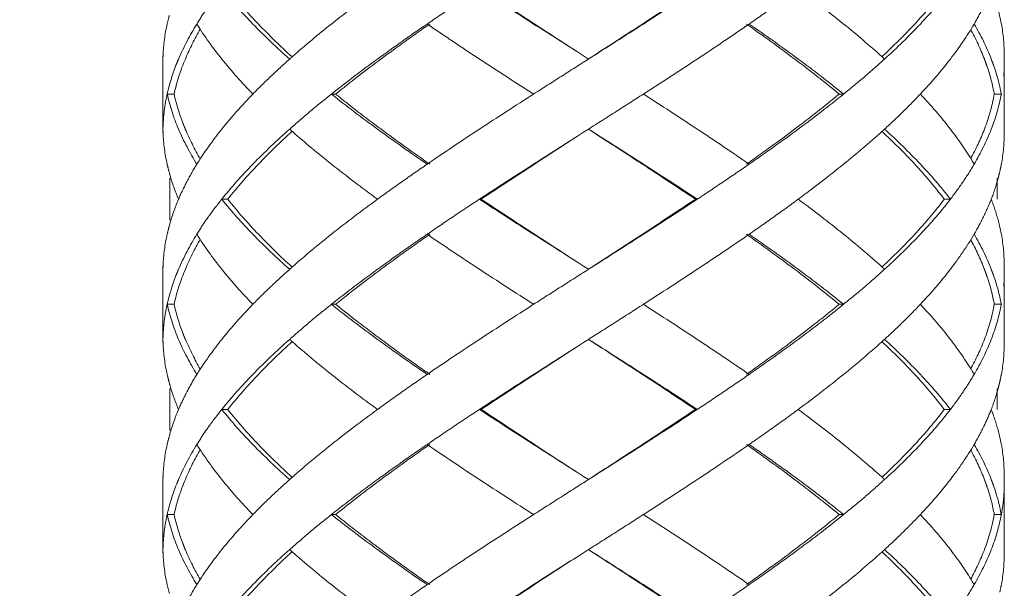
# Model space of a CAD drawing. Units: millimetres. Extents: x -11664 to -10905, y -1051 to -333.
# Drawn here: x -11304 to -11290, y -598 to -590 of the extents above; entities that cross this region are included whole.
import ezdxf

# ---------------------------------------------------------------- set-up
doc = ezdxf.new("R2010")
doc.units = ezdxf.units.MM
doc.linetypes.add('CENTER', pattern=[2, 1.25, -0.25, 0.25, -0.25])
doc.linetypes.add('DASHED', pattern=[0.75, 0.5, -0.25])
doc.layers.add('中心线', color=4, linetype='CENTER', lineweight=18)
doc.layers.add('尺寸线', color=1, linetype='Continuous', lineweight=20)
doc.styles.get("Standard").update_dxf_attribs({"font": 'arial.ttf'})
doc.dimstyles.new('20', dxfattribs={"dimtxt": 13, "dimasz": 5, "dimexe": 2.5, "dimexo": 8, "dimgap": 2.5, "dimtad": 1, "dimdsep": 46, "dimtxsty": 'Standard', "dimcen": 0, "dimadec": 0, "dimazin": 0, "dimtfac": 0.7, "dimtix": 1, "dimtmove": 1, "dimatfit": 3, "dimfxl": 0, "dimtzin": 0, "dimlwd": -1, "dimlwe": -1, "dimarcsym": 0})

# ---------------------------------------------------------------- blocks, each defined once
blk = doc.blocks.new('*D9')
at = {"layer": 'Defpoints', "color": 0}
for p in [(-11329.389, -543.793), (-11299.231, -543.793), (-11300.231, -995.328)]:
    blk.add_point(p, dxfattribs=at)
at = {"layer": '尺寸线', "color": 0}
for p, q in [((-11307.231, -543.793), (-11331.889, -543.793)), ((-11329.389, -990.328), (-11329.389, -548.793)), ((-11308.231, -995.328), (-11331.889, -995.328))]:
    blk.add_line(p, q, dxfattribs=at)
for points in [[(-11330.222, -548.793), (-11328.556, -548.793), (-11329.389, -543.793)], [(-11330.222, -990.328), (-11328.556, -990.328), (-11329.389, -995.328)]]:
    blk.add_solid(points, dxfattribs=at)
at = {"layer": '尺寸线', "color": 0, "insert": (-11338.526, -774.145), "char_height": 13, "attachment_point": 5, "rotation": 90}
blk.add_mtext('560', dxfattribs=at)

msp = doc.modelspace()

# ---------------------------------------------------------------- linework, layer by layer
at = {"layer": '中心线', "color": 0, "linetype": 'DASHED', "ltscale": 15}
for p, q in [((-11302.286, -590.698), (-11302.286, -591.787)), ((-11302.286, -590.698), (-11302.285, -590.743)), ((-11302.285, -590.743), (-11302.286, -590.787)), ((-11296.286, -590.698), (-11296.216, -590.743)), ((-11290.286, -591.787), (-11290.286, -590.698)), ((-11302.126, -591.243), (-11302.225, -591.243)), ((-11299.822, -591.243), (-11299.882, -591.243)), ((-11292.64, -591.243), (-11292.578, -591.243)), ((-11290.428, -591.243), (-11290.328, -591.243)), ((-11302.285, -591.743), (-11302.286, -591.787)), ((-11296.216, -591.743), (-11296.286, -591.787)), ((-11302.186, -592.442), (-11302.186, -593.044)), ((-11290.386, -592.442), (-11290.386, -592.743)), ((-11301.36, -592.743), (-11301.446, -592.743)), ((-11297.746, -592.743), (-11297.771, -592.743)), ((-11294.692, -592.743), (-11294.665, -592.743)), ((-11291.142, -592.743), (-11291.055, -592.743)), ((-11302.286, -593.698), (-11302.286, -594.787)), ((-11302.286, -593.698), (-11302.285, -593.743)), ((-11296.286, -593.698), (-11296.216, -593.743)), ((-11290.286, -594.787), (-11290.286, -593.698)), ((-11302.285, -593.743), (-11302.286, -593.787)), ((-11302.126, -594.243), (-11302.225, -594.243)), ((-11299.822, -594.243), (-11299.882, -594.243)), ((-11292.64, -594.243), (-11292.578, -594.243)), ((-11290.428, -594.243), (-11290.328, -594.243)), ((-11302.285, -594.743), (-11302.286, -594.787)), ((-11296.216, -594.743), (-11296.286, -594.787)), ((-11302.186, -595.442), (-11302.186, -596.044)), ((-11290.386, -595.442), (-11290.386, -595.743)), ((-11301.36, -595.743), (-11301.446, -595.743)), ((-11297.746, -595.743), (-11297.771, -595.743)), ((-11294.692, -595.743), (-11294.665, -595.743)), ((-11291.142, -595.743), (-11291.055, -595.743)), ((-11302.286, -596.698), (-11302.286, -597.787)), ((-11302.286, -596.698), (-11302.285, -596.743)), ((-11302.285, -596.743), (-11302.286, -596.787)), ((-11296.286, -596.698), (-11296.216, -596.743)), ((-11290.286, -597.787), (-11290.286, -596.698)), ((-11302.126, -597.243), (-11302.225, -597.243)), ((-11299.822, -597.243), (-11299.882, -597.243)), ((-11292.64, -597.243), (-11292.578, -597.243)), ((-11290.428, -597.243), (-11290.328, -597.243)), ((-11302.285, -597.743), (-11302.286, -597.787)), ((-11296.216, -597.743), (-11296.286, -597.787))]:
    msp.add_line(p, q, dxfattribs=at)
for points, start_tangent, end_tangent in [([(-11301.446, -589.743), (-11301.003, -590.243)], (0.625281, -0.7804), (0.696533, -0.717525)), ([(-11300.446, -590.709), (-11300.921, -590.247), (-11301.36, -589.743)], (-0.738537, 0.674213), (-0.618872, 0.785492)), ([(-11299.225, -589.743), (-11299.882, -590.243), (-11300.438, -590.707)], (-0.807598, -0.589733), (-0.749939, -0.661507)), ([(-11297.771, -589.743), (-11298.148, -589.993), (-11298.517, -590.243)], (-0.835735, -0.549133), (-0.824695, -0.565577)), ([(-11297.771, -589.743), (-11296.999, -590.243), (-11296.286, -590.698)], (0.835735, -0.549133), (0.843564, -0.537029)), ([(-11296.286, -590.698), (-11296.988, -590.242), (-11297.746, -589.743)], (-0.839436, 0.543459), (-0.83146, 0.555584)), ([(-11294.692, -589.743), (-11295.447, -590.243), (-11296.217, -590.743)], (-0.829849, -0.557989), (-0.839419, -0.543485)), ([(-11294.665, -589.743), (-11295.433, -590.243), (-11296.216, -590.743)], (-0.834152, -0.551534), (-0.843547, -0.537055)), ([(-11293.225, -589.743), (-11293.569, -589.993), (-11293.925, -590.243)], (-0.803786, -0.594919), (-0.82213, -0.5693)), ([(-11293.225, -589.743), (-11292.578, -590.243), (-11292.034, -590.706)], (0.803786, -0.594919), (0.74244, -0.669913)), ([(-11291.142, -589.743), (-11291.563, -590.243), (-11292.028, -590.708)], (-0.60338, -0.797454), (-0.730426, -0.682992)), ([(-11291.055, -589.743), (-11291.483, -590.243)], (-0.609824, -0.792537), (-0.685538, -0.728036)), ([(-11290.472, -589.743), (-11290.582, -589.993), (-11290.716, -590.243)], (-0.362378, -0.932031), (-0.504383, -0.86348)), ([(-11301.652, -590.016), (-11301.802, -590.243)], (-0.57493, -0.818203), (-0.525726, -0.850654)), ([(-11290.374, -590.041), (-11290.328, -590.243)], (0.259957, -0.96562), (0.183445, -0.98303)), ([(-11302.194, -590.12), (-11302.225, -590.243)], (-0.263582, -0.964637), (-0.217619, -0.976034)), ([(-11302.225, -590.243), (-11302.284, -590.687)], (-0.217619, -0.976034), (-0.041656, -0.999132)), ([(-11301.802, -590.243), (-11302.063, -590.743), (-11302.089, -590.806)], (-0.525726, -0.850654), (-0.370445, -0.928855)), ([(-11301.966, -590.743), (-11301.753, -590.315)], (0.384818, 0.922993), (0.502207, 0.864747)), ([(-11301.802, -590.243), (-11301.446, -590.743)], (0.525726, -0.850654), (0.625257, -0.780419)), ([(-11301.003, -590.243), (-11300.478, -590.743)], (0.696533, -0.717525), (0.747003, -0.66482)), ([(-11298.517, -590.243), (-11299.225, -590.743), (-11299.882, -591.243)], (-0.824695, -0.565577), (-0.782634, -0.622482)), ([(-11299.822, -591.243), (-11299.176, -590.743), (-11298.48, -590.243)], (0.777501, 0.628881), (0.820223, 0.572044)), ([(-11298.517, -590.243), (-11297.771, -590.743), (-11296.999, -591.243)], (0.824695, -0.565577), (0.841824, -0.539753)), ([(-11293.925, -590.243), (-11294.665, -590.743), (-11295.433, -591.243)], (-0.82213, -0.5693), (-0.841068, -0.540929)), ([(-11293.964, -590.243), (-11293.272, -590.746), (-11292.64, -591.243)], (0.817613, -0.575768), (0.77195, -0.635684)), ([(-11293.925, -590.243), (-11293.225, -590.743), (-11292.578, -591.243)], (0.82213, -0.5693), (0.777158, -0.629306)), ([(-11291.483, -590.243), (-11291.994, -590.743)], (-0.685538, -0.728036), (-0.739231, -0.673452)), ([(-11290.716, -590.243), (-11291.055, -590.743)], (-0.504383, -0.86348), (-0.60979, -0.792563)), ([(-11290.765, -590.32), (-11290.57, -590.742)], (0.478709, -0.877974), (0.357278, -0.933998)), ([(-11290.716, -590.243), (-11290.472, -590.743), (-11290.469, -590.751)], (0.504383, -0.86348), (0.359486, -0.93315)), ([(-11290.328, -590.243), (-11290.286, -590.698)], (0.183445, -0.98303), (0.000267, -1)), ([(-11302.284, -590.687), (-11302.285, -590.743)], (-0.041656, -0.999132), (-0.018342, -0.999832)), ([(-11302.126, -591.243), (-11301.966, -590.743)], (0.214381, 0.97675), (0.384818, 0.922993)), ([(-11301.446, -590.743), (-11301.003, -591.243)], (0.625257, -0.780419), (0.696527, -0.71753)), ([(-11300.478, -590.743), (-11300.75, -590.993), (-11301.003, -591.243)], (-0.747003, -0.66482), (-0.696527, -0.71753)), ([(-11300.438, -590.707), (-11300.478, -590.743)], (-0.749939, -0.661508), (-0.747004, -0.66482)), ([(-11296.999, -591.243), (-11296.608, -590.993), (-11296.216, -590.743)], (0.841824, 0.539753), (0.843547, 0.537055)), ([(-11291.994, -590.743), (-11292.277, -590.993), (-11292.578, -591.243)], (-0.739231, -0.673452), (-0.777158, -0.629306)), ([(-11292.034, -590.706), (-11291.994, -590.743)], (0.74244, -0.669913), (0.73923, -0.673453)), ([(-11291.055, -590.743), (-11291.483, -591.243)], (-0.60979, -0.792563), (-0.685536, -0.728039)), ([(-11290.57, -590.742), (-11290.557, -590.775)], (0.357278, -0.933998), (0.346515, -0.938044)), ([(-11290.557, -590.775), (-11290.543, -590.815)], (0.346516, -0.938044), (0.333366, -0.942797)), ([(-11290.469, -590.751), (-11290.454, -590.791)], (0.359486, -0.93315), (0.346412, -0.938083)), ([(-11302.089, -590.806), (-11302.225, -591.243)], (-0.370445, -0.928855), (-0.217844, -0.975984)), ([(-11290.543, -590.815), (-11290.529, -590.856)], (0.333367, -0.942797), (0.319864, -0.947464)), ([(-11290.529, -590.856), (-11290.428, -591.243)], (0.319864, -0.947464), (0.18069, -0.98354)), ([(-11290.454, -590.791), (-11290.439, -590.831)], (0.346412, -0.938083), (0.332976, -0.942935)), ([(-11290.439, -590.831), (-11290.328, -591.243)], (0.332976, -0.942935), (0.18365, -0.982992)), ([(-11290.286, -590.787), (-11290.294, -590.993)], (-0.000044, -1), (-0.084116, -0.996456)), ([(-11302.225, -591.243), (-11302.268, -591.493), (-11302.285, -591.743)], (-0.217844, -0.975984), (-0.018342, -0.999832)), ([(-11302.225, -591.243), (-11302.063, -591.743)], (0.217844, -0.975984), (0.390343, -0.920669)), ([(-11302.002, -591.653), (-11302.126, -591.243)], (-0.356734, 0.934206), (-0.214381, 0.97675)), ([(-11301.003, -591.243), (-11301.446, -591.743)], (-0.696527, -0.71753), (-0.625257, -0.780419)), ([(-11299.882, -591.243), (-11300.189, -591.493), (-11300.478, -591.743)], (-0.782634, -0.622482), (-0.747003, -0.66482)), ([(-11299.882, -591.243), (-11299.225, -591.743), (-11298.517, -592.243)], (0.782634, -0.622482), (0.824695, -0.565577)), ([(-11298.48, -592.243), (-11299.18, -591.74), (-11299.822, -591.243)], (-0.820223, 0.572044), (-0.777501, 0.628881)), ([(-11296.999, -591.243), (-11297.771, -591.743), (-11298.517, -592.243)], (-0.841824, -0.539753), (-0.824695, -0.565577)), ([(-11295.433, -591.243), (-11295.823, -591.493), (-11296.216, -591.743)], (-0.841068, -0.540929), (-0.843547, -0.537055)), ([(-11295.433, -591.243), (-11294.665, -591.743), (-11293.925, -592.243)], (0.841068, -0.540929), (0.82213, -0.5693)), ([(-11292.64, -591.243), (-11293.276, -591.743), (-11293.964, -592.243)], (-0.77195, -0.635684), (-0.817613, -0.575768)), ([(-11292.578, -591.243), (-11293.225, -591.743), (-11293.925, -592.243)], (-0.777158, -0.629306), (-0.82213, -0.5693)), ([(-11291.483, -591.243), (-11291.729, -591.493), (-11291.994, -591.743)], (-0.685536, -0.728039), (-0.739231, -0.673452)), ([(-11291.483, -591.243), (-11291.055, -591.743)], (0.685536, -0.728039), (0.60979, -0.792563)), ([(-11290.428, -591.243), (-11290.569, -591.743)], (-0.18069, -0.98354), (-0.356912, -0.934138)), ([(-11290.328, -591.243), (-11290.472, -591.743)], (-0.18365, -0.982992), (-0.362154, -0.932118)), ([(-11302.285, -591.743), (-11302.284, -591.799)], (0.018342, -0.999832), (0.041657, -0.999132)), ([(-11302.063, -591.743), (-11301.802, -592.243)], (0.390343, -0.920669), (0.525726, -0.850654)), ([(-11301.987, -591.693), (-11302.002, -591.653)], (-0.369211, 0.929345), (-0.356734, 0.934206)), ([(-11301.976, -591.721), (-11301.987, -591.693)], (-0.377974, 0.925816), (-0.369212, 0.929345)), ([(-11301.753, -592.17), (-11301.967, -591.742), (-11301.976, -591.721)], (-0.502206, 0.864748), (-0.377974, 0.925816)), ([(-11301.446, -591.743), (-11301.773, -592.198)], (-0.625257, -0.780419), (-0.536026, -0.844202)), ([(-11300.478, -591.743), (-11301.003, -592.243)], (-0.747003, -0.66482), (-0.696533, -0.717525)), ([(-11300.478, -591.743), (-11300.438, -591.778)], (0.747004, -0.66482), (0.749939, -0.661508)), ([(-11296.217, -591.743), (-11295.448, -592.242), (-11294.692, -592.743)], (0.839419, -0.543485), (0.829849, -0.557989)), ([(-11296.216, -591.743), (-11295.433, -592.243), (-11294.665, -592.743)], (0.843547, -0.537055), (0.834152, -0.551534)), ([(-11291.994, -591.743), (-11292.034, -591.779)], (-0.73923, -0.673453), (-0.74244, -0.669913)), ([(-11291.994, -591.743), (-11291.483, -592.243)], (0.739231, -0.673452), (0.685538, -0.728036)), ([(-11291.055, -591.743), (-11290.742, -592.198)], (0.60979, -0.792563), (0.515193, -0.857074)), ([(-11290.569, -591.743), (-11290.765, -592.165)], (-0.356912, -0.934138), (-0.478706, -0.877975)), ([(-11290.472, -591.743), (-11290.716, -592.243)], (-0.362154, -0.932118), (-0.504383, -0.86348)), ([(-11302.284, -591.799), (-11302.225, -592.243)], (0.041657, -0.999132), (0.217619, -0.976034)), ([(-11301.36, -592.743), (-11300.924, -592.243), (-11300.446, -591.777)], (0.618872, 0.785492), (0.738539, 0.674211)), ([(-11300.438, -591.778), (-11299.882, -592.243), (-11299.225, -592.743)], (0.749939, -0.661507), (0.807598, -0.589733)), ([(-11296.286, -591.787), (-11296.999, -592.243), (-11297.771, -592.743)], (-0.843564, -0.537029), (-0.835735, -0.549133)), ([(-11297.746, -592.743), (-11296.987, -592.243), (-11296.286, -591.787)], (0.83146, 0.555584), (0.839436, 0.543459)), ([(-11292.034, -591.779), (-11292.578, -592.243), (-11293.225, -592.743)], (-0.74244, -0.669913), (-0.803786, -0.594919)), ([(-11292.028, -591.777), (-11291.564, -592.242), (-11291.142, -592.743)], (0.730426, -0.682992), (0.60338, -0.797454)), ([(-11290.286, -591.787), (-11290.328, -592.243)], (-0.000267, -1), (-0.183445, -0.98303)), ([(-11302.225, -592.243), (-11302.194, -592.366)], (0.217619, -0.976034), (0.263582, -0.964637)), ([(-11301.802, -592.243), (-11301.944, -592.493), (-11302.063, -592.743)], (-0.525726, -0.850654), (-0.390551, -0.920581)), ([(-11301.773, -592.198), (-11301.802, -592.243)], (-0.536026, -0.844202), (-0.525726, -0.850654)), ([(-11301.003, -592.243), (-11301.446, -592.743)], (-0.696533, -0.717525), (-0.625281, -0.7804)), ([(-11298.517, -592.243), (-11298.876, -592.493), (-11299.225, -592.743)], (-0.824695, -0.565577), (-0.807598, -0.589733)), ([(-11294.665, -592.743), (-11294.291, -592.493), (-11293.925, -592.243)], (0.834152, 0.551534), (0.82213, 0.5693)), ([(-11291.483, -592.243), (-11291.055, -592.743)], (0.685538, -0.728036), (0.609824, -0.792537)), ([(-11290.716, -592.243), (-11290.874, -592.493)], (-0.504383, -0.86348), (-0.561312, -0.827604)), ([(-11290.742, -592.198), (-11290.716, -592.243)], (0.515194, -0.857074), (0.504383, -0.86348)), ([(-11290.328, -592.243), (-11290.35, -592.348)], (-0.183445, -0.98303), (-0.2239, -0.974612)), ([(-11302.194, -592.366), (-11302.186, -592.397)], (0.263582, -0.964637), (0.274756, -0.961514)), ([(-11302.186, -592.397), (-11302.063, -592.743)], (0.274755, -0.961514), (0.390551, -0.920581)), ([(-11290.374, -592.445), (-11290.472, -592.743)], (-0.259957, -0.96562), (-0.362378, -0.932031)), ([(-11290.35, -592.348), (-11290.374, -592.445)], (-0.2239, -0.974612), (-0.259957, -0.96562)), ([(-11290.874, -592.493), (-11291.055, -592.743)], (-0.561312, -0.827604), (-0.609824, -0.792537)), ([(-11302.063, -592.743), (-11302.194, -593.12)], (-0.390551, -0.920581), (-0.263582, -0.964637)), ([(-11301.446, -592.743), (-11301.636, -592.993), (-11301.652, -593.016)], (-0.625281, -0.7804), (-0.57493, -0.818203)), ([(-11301.446, -592.743), (-11301.003, -593.243)], (0.625281, -0.7804), (0.696533, -0.717525)), ([(-11300.446, -593.709), (-11300.92, -593.247), (-11301.36, -592.743)], (-0.738537, 0.674213), (-0.618872, 0.785492)), ([(-11299.225, -592.743), (-11299.882, -593.243), (-11300.438, -593.707)], (-0.807598, -0.589733), (-0.749939, -0.661507)), ([(-11297.771, -592.743), (-11298.148, -592.993), (-11298.517, -593.243)], (-0.835735, -0.549133), (-0.824695, -0.565577)), ([(-11297.771, -592.743), (-11296.999, -593.243), (-11296.286, -593.698)], (0.835735, -0.549133), (0.843564, -0.537029)), ([(-11296.286, -593.698), (-11296.986, -593.243), (-11297.746, -592.743)], (-0.839436, 0.543459), (-0.83146, 0.555584)), ([(-11294.692, -592.743), (-11295.447, -593.243), (-11296.217, -593.743)], (-0.829849, -0.557989), (-0.839419, -0.543485)), ([(-11294.665, -592.743), (-11295.433, -593.243), (-11296.216, -593.743)], (-0.834152, -0.551534), (-0.843547, -0.537055)), ([(-11293.225, -592.743), (-11293.569, -592.993), (-11293.925, -593.243)], (-0.803786, -0.594919), (-0.82213, -0.5693)), ([(-11293.225, -592.743), (-11292.578, -593.243), (-11292.034, -593.706)], (0.803786, -0.594919), (0.74244, -0.669913)), ([(-11291.142, -592.743), (-11291.563, -593.243), (-11292.028, -593.708)], (-0.60338, -0.797454), (-0.730426, -0.682992)), ([(-11291.055, -592.743), (-11291.483, -593.243)], (-0.609824, -0.792537), (-0.685538, -0.728036)), ([(-11290.472, -592.743), (-11290.582, -592.993), (-11290.716, -593.243)], (-0.362378, -0.932031), (-0.504383, -0.86348)), ([(-11290.472, -592.743), (-11290.374, -593.041)], (0.362378, -0.932031), (0.259957, -0.96562)), ([(-11301.652, -593.016), (-11301.802, -593.243)], (-0.57493, -0.818203), (-0.525726, -0.850654)), ([(-11302.194, -593.12), (-11302.225, -593.243)], (-0.263582, -0.964637), (-0.217619, -0.976034)), ([(-11290.374, -593.041), (-11290.328, -593.243)], (0.259957, -0.96562), (0.183445, -0.98303)), ([(-11302.225, -593.243), (-11302.284, -593.687)], (-0.217619, -0.976034), (-0.041656, -0.999132)), ([(-11301.802, -593.243), (-11302.063, -593.743), (-11302.089, -593.806)], (-0.525726, -0.850654), (-0.370445, -0.928855)), ([(-11301.802, -593.243), (-11301.446, -593.743)], (0.525726, -0.850654), (0.625257, -0.780419)), ([(-11301.003, -593.243), (-11300.478, -593.743)], (0.696533, -0.717525), (0.747003, -0.66482)), ([(-11298.517, -593.243), (-11299.225, -593.743), (-11299.882, -594.243)], (-0.824695, -0.565577), (-0.782634, -0.622482)), ([(-11299.822, -594.243), (-11299.176, -593.743), (-11298.48, -593.243)], (0.777501, 0.628881), (0.820223, 0.572044)), ([(-11298.517, -593.243), (-11297.771, -593.743), (-11296.999, -594.243)], (0.824695, -0.565577), (0.841824, -0.539753)), ([(-11293.925, -593.243), (-11294.665, -593.743), (-11295.433, -594.243)], (-0.82213, -0.5693), (-0.841068, -0.540929)), ([(-11293.964, -593.243), (-11293.278, -593.741), (-11292.64, -594.243)], (0.817613, -0.575768), (0.77195, -0.635684)), ([(-11293.925, -593.243), (-11293.225, -593.743), (-11292.578, -594.243)], (0.82213, -0.5693), (0.777158, -0.629306)), ([(-11291.483, -593.243), (-11291.994, -593.743)], (-0.685538, -0.728036), (-0.739231, -0.673452)), ([(-11290.716, -593.243), (-11291.055, -593.743)], (-0.504383, -0.86348), (-0.60979, -0.792563)), ([(-11290.716, -593.243), (-11290.472, -593.743), (-11290.469, -593.751)], (0.504383, -0.86348), (0.359486, -0.93315)), ([(-11290.328, -593.243), (-11290.286, -593.698)], (0.183445, -0.98303), (0.000267, -1)), ([(-11301.966, -593.743), (-11301.753, -593.315)], (0.384816, 0.922993), (0.502207, 0.864747)), ([(-11290.765, -593.32), (-11290.571, -593.738)], (0.478717, -0.877969), (0.358453, -0.933548)), ([(-11302.284, -593.687), (-11302.285, -593.743)], (-0.041656, -0.999132), (-0.018342, -0.999832)), ([(-11300.438, -593.707), (-11300.478, -593.743)], (-0.749939, -0.661508), (-0.747004, -0.66482)), ([(-11292.034, -593.706), (-11291.994, -593.743)], (0.74244, -0.669913), (0.73923, -0.673453)), ([(-11302.089, -593.806), (-11302.225, -594.243)], (-0.370445, -0.928855), (-0.217844, -0.975984)), ([(-11302.126, -594.243), (-11301.966, -593.743)], (0.214381, 0.97675), (0.384816, 0.922993)), ([(-11301.446, -593.743), (-11301.003, -594.243)], (0.625257, -0.780419), (0.696527, -0.71753)), ([(-11300.478, -593.743), (-11300.75, -593.993), (-11301.003, -594.243)], (-0.747003, -0.66482), (-0.696527, -0.71753)), ([(-11296.216, -593.743), (-11296.608, -593.993), (-11296.999, -594.243)], (-0.843547, -0.537055), (-0.841824, -0.539753)), ([(-11292.578, -594.243), (-11292.277, -593.993), (-11291.994, -593.743)], (0.777158, 0.629306), (0.739231, 0.673452)), ([(-11291.055, -593.743), (-11291.483, -594.243)], (-0.60979, -0.792563), (-0.685536, -0.728039)), ([(-11290.571, -593.738), (-11290.557, -593.775)], (0.358453, -0.933548), (0.346456, -0.938066)), ([(-11290.557, -593.775), (-11290.543, -593.815)], (0.346456, -0.938066), (0.333311, -0.942817)), ([(-11290.543, -593.815), (-11290.528, -593.856)], (0.333311, -0.942817), (0.319811, -0.947481)), ([(-11290.528, -593.856), (-11290.428, -594.243)], (0.319811, -0.947481), (0.18069, -0.98354)), ([(-11290.469, -593.751), (-11290.454, -593.791)], (0.359486, -0.93315), (0.346412, -0.938083)), ([(-11290.454, -593.791), (-11290.439, -593.831)], (0.346412, -0.938083), (0.332976, -0.942935)), ([(-11290.439, -593.831), (-11290.328, -594.243)], (0.332976, -0.942935), (0.18365, -0.982992)), ([(-11290.286, -593.787), (-11290.294, -593.993)], (-0.000044, -1), (-0.084116, -0.996456)), ([(-11302.225, -594.243), (-11302.268, -594.493), (-11302.285, -594.743)], (-0.217844, -0.975984), (-0.018342, -0.999832)), ([(-11302.225, -594.243), (-11302.063, -594.743)], (0.217844, -0.975984), (0.390343, -0.920669)), ([(-11302.002, -594.653), (-11302.126, -594.243)], (-0.356712, 0.934214), (-0.214381, 0.97675)), ([(-11301.003, -594.243), (-11301.446, -594.743)], (-0.696527, -0.71753), (-0.625257, -0.780419)), ([(-11299.882, -594.243), (-11300.189, -594.493), (-11300.478, -594.743)], (-0.782634, -0.622482), (-0.747003, -0.66482)), ([(-11299.882, -594.243), (-11299.225, -594.743), (-11298.517, -595.243)], (0.782634, -0.622482), (0.824695, -0.565577)), ([(-11298.48, -595.243), (-11299.175, -594.743), (-11299.822, -594.243)], (-0.820223, 0.572044), (-0.777501, 0.628881)), ([(-11296.999, -594.243), (-11297.771, -594.743), (-11298.517, -595.243)], (-0.841824, -0.539753), (-0.824695, -0.565577)), ([(-11295.433, -594.243), (-11295.823, -594.493), (-11296.216, -594.743)], (-0.841068, -0.540929), (-0.843547, -0.537055)), ([(-11295.433, -594.243), (-11294.665, -594.743), (-11293.925, -595.243)], (0.841068, -0.540929), (0.82213, -0.5693)), ([(-11292.64, -594.243), (-11293.276, -594.743), (-11293.964, -595.243)], (-0.77195, -0.635684), (-0.817613, -0.575768)), ([(-11292.578, -594.243), (-11293.225, -594.743), (-11293.925, -595.243)], (-0.777158, -0.629306), (-0.82213, -0.5693)), ([(-11291.483, -594.243), (-11291.729, -594.493), (-11291.994, -594.743)], (-0.685536, -0.728039), (-0.739231, -0.673452)), ([(-11291.483, -594.243), (-11291.055, -594.743)], (0.685536, -0.728039), (0.60979, -0.792563)), ([(-11290.428, -594.243), (-11290.569, -594.743)], (-0.18069, -0.98354), (-0.35696, -0.93412)), ([(-11290.328, -594.243), (-11290.472, -594.743)], (-0.18365, -0.982992), (-0.362154, -0.932118)), ([(-11301.987, -594.693), (-11302.002, -594.653)], (-0.369188, 0.929355), (-0.356712, 0.934214)), ([(-11301.976, -594.721), (-11301.987, -594.693)], (-0.377958, 0.925823), (-0.369188, 0.929355)), ([(-11302.285, -594.743), (-11302.284, -594.799)], (0.018342, -0.999832), (0.041657, -0.999132)), ([(-11302.284, -594.799), (-11302.225, -595.243)], (0.041656, -0.999132), (0.217619, -0.976034)), ([(-11302.063, -594.743), (-11301.802, -595.243)], (0.390343, -0.920669), (0.525726, -0.850654)), ([(-11301.753, -595.17), (-11301.966, -594.743), (-11301.976, -594.721)], (-0.502208, 0.864747), (-0.377958, 0.925823)), ([(-11301.446, -594.743), (-11301.773, -595.198)], (-0.625257, -0.780419), (-0.536026, -0.844202)), ([(-11301.36, -595.743), (-11300.924, -595.243), (-11300.446, -594.777)], (0.618872, 0.785492), (0.738539, 0.674211)), ([(-11300.478, -594.743), (-11301.003, -595.243)], (-0.747003, -0.66482), (-0.696533, -0.717525)), ([(-11300.478, -594.743), (-11300.438, -594.778)], (0.747004, -0.66482), (0.749939, -0.661508)), ([(-11300.438, -594.778), (-11299.882, -595.243), (-11299.225, -595.743)], (0.749939, -0.661507), (0.807598, -0.589733)), ([(-11296.286, -594.787), (-11296.999, -595.243), (-11297.771, -595.743)], (-0.843564, -0.537029), (-0.835735, -0.549133)), ([(-11297.746, -595.743), (-11296.987, -595.243), (-11296.286, -594.787)], (0.83146, 0.555584), (0.839436, 0.543459)), ([(-11296.217, -594.743), (-11295.445, -595.244), (-11294.692, -595.743)], (0.839419, -0.543485), (0.829849, -0.557989)), ([(-11296.216, -594.743), (-11295.433, -595.243), (-11294.665, -595.743)], (0.843547, -0.537055), (0.834152, -0.551534)), ([(-11292.034, -594.779), (-11292.578, -595.243), (-11293.225, -595.743)], (-0.74244, -0.669913), (-0.803786, -0.594919)), ([(-11291.994, -594.743), (-11292.034, -594.779)], (-0.73923, -0.673453), (-0.74244, -0.669913)), ([(-11292.028, -594.777), (-11291.562, -595.244), (-11291.142, -595.743)], (0.730427, -0.682991), (0.60338, -0.797454)), ([(-11291.994, -594.743), (-11291.483, -595.243)], (0.739231, -0.673452), (0.685538, -0.728036)), ([(-11291.055, -594.743), (-11290.742, -595.198)], (0.60979, -0.792563), (0.515193, -0.857074)), ([(-11290.569, -594.743), (-11290.765, -595.165)], (-0.35696, -0.93412), (-0.478706, -0.877975)), ([(-11290.472, -594.743), (-11290.716, -595.243)], (-0.362154, -0.932118), (-0.504383, -0.86348)), ([(-11290.286, -594.787), (-11290.328, -595.243)], (-0.000267, -1), (-0.183445, -0.98303)), ([(-11302.225, -595.243), (-11302.194, -595.366)], (0.217619, -0.976034), (0.263582, -0.964637)), ([(-11301.802, -595.243), (-11301.944, -595.493), (-11302.063, -595.743)], (-0.525726, -0.850654), (-0.390551, -0.920581)), ([(-11301.773, -595.198), (-11301.802, -595.243)], (-0.536026, -0.844202), (-0.525726, -0.850654)), ([(-11301.003, -595.243), (-11301.446, -595.743)], (-0.696533, -0.717525), (-0.625281, -0.7804)), ([(-11298.517, -595.243), (-11298.876, -595.493), (-11299.225, -595.743)], (-0.824695, -0.565577), (-0.807598, -0.589733)), ([(-11293.925, -595.243), (-11294.291, -595.493), (-11294.665, -595.743)], (-0.82213, -0.5693), (-0.834152, -0.551534)), ([(-11291.483, -595.243), (-11291.055, -595.743)], (0.685538, -0.728036), (0.609824, -0.792537)), ([(-11290.872, -595.49), (-11290.716, -595.243)], (0.560803, 0.827949), (0.504383, 0.86348)), ([(-11290.742, -595.198), (-11290.716, -595.243)], (0.515194, -0.857074), (0.504383, -0.86348)), ([(-11290.328, -595.243), (-11290.35, -595.348)], (-0.183445, -0.98303), (-0.2239, -0.974612)), ([(-11302.194, -595.366), (-11302.186, -595.397)], (0.263582, -0.964637), (0.274756, -0.961514)), ([(-11302.186, -595.397), (-11302.063, -595.743)], (0.274755, -0.961514), (0.390551, -0.920581)), ([(-11290.35, -595.348), (-11290.374, -595.445)], (-0.2239, -0.974612), (-0.259957, -0.96562)), ([(-11291.055, -595.743), (-11290.872, -595.49)], (0.609824, 0.792537), (0.560803, 0.827949)), ([(-11290.374, -595.445), (-11290.472, -595.743)], (-0.259957, -0.96562), (-0.362378, -0.932031)), ([(-11302.063, -595.743), (-11302.194, -596.12)], (-0.390551, -0.920581), (-0.263582, -0.964637)), ([(-11301.446, -595.743), (-11301.636, -595.993), (-11301.652, -596.016)], (-0.625281, -0.7804), (-0.57493, -0.818203)), ([(-11301.446, -595.743), (-11301.003, -596.243)], (0.625281, -0.7804), (0.696533, -0.717525)), ([(-11300.446, -596.709), (-11300.923, -596.245), (-11301.36, -595.743)], (-0.738538, 0.674212), (-0.618872, 0.785492)), ([(-11299.225, -595.743), (-11299.882, -596.243), (-11300.438, -596.707)], (-0.807598, -0.589733), (-0.749939, -0.661507)), ([(-11297.771, -595.743), (-11298.148, -595.993), (-11298.517, -596.243)], (-0.835735, -0.549133), (-0.824695, -0.565577)), ([(-11297.771, -595.743), (-11296.999, -596.243), (-11296.286, -596.698)], (0.835735, -0.549133), (0.843564, -0.537029)), ([(-11296.286, -596.698), (-11296.988, -596.243), (-11297.746, -595.743)], (-0.839436, 0.543459), (-0.83146, 0.555584)), ([(-11294.692, -595.743), (-11295.447, -596.243), (-11296.217, -596.743)], (-0.829849, -0.557989), (-0.839419, -0.543485)), ([(-11294.665, -595.743), (-11295.433, -596.243), (-11296.216, -596.743)], (-0.834152, -0.551534), (-0.843547, -0.537055)), ([(-11293.225, -595.743), (-11293.569, -595.993), (-11293.925, -596.243)], (-0.803786, -0.594919), (-0.82213, -0.5693)), ([(-11293.225, -595.743), (-11292.578, -596.243), (-11292.034, -596.706)], (0.803786, -0.594919), (0.74244, -0.669913)), ([(-11291.142, -595.743), (-11291.563, -596.243), (-11292.028, -596.708)], (-0.60338, -0.797454), (-0.730426, -0.682992)), ([(-11291.055, -595.743), (-11291.483, -596.243)], (-0.609824, -0.792537), (-0.685538, -0.728036)), ([(-11290.472, -595.743), (-11290.582, -595.993), (-11290.716, -596.243)], (-0.362378, -0.932031), (-0.504383, -0.86348)), ([(-11290.472, -595.743), (-11290.374, -596.041)], (0.362378, -0.932031), (0.259957, -0.96562)), ([(-11302.194, -596.12), (-11302.225, -596.243)], (-0.263582, -0.964637), (-0.217619, -0.976034)), ([(-11301.652, -596.016), (-11301.802, -596.243)], (-0.57493, -0.818203), (-0.525726, -0.850654)), ([(-11290.374, -596.041), (-11290.328, -596.243)], (0.259957, -0.96562), (0.183445, -0.98303)), ([(-11302.225, -596.243), (-11302.284, -596.687)], (-0.217619, -0.976034), (-0.041656, -0.999132)), ([(-11301.802, -596.243), (-11302.063, -596.743), (-11302.089, -596.806)], (-0.525726, -0.850654), (-0.370445, -0.928855)), ([(-11301.802, -596.243), (-11301.446, -596.743)], (0.525726, -0.850654), (0.625257, -0.780419)), ([(-11301.003, -596.243), (-11300.478, -596.743)], (0.696533, -0.717525), (0.747003, -0.66482)), ([(-11298.517, -596.243), (-11299.225, -596.743), (-11299.882, -597.243)], (-0.824695, -0.565577), (-0.782634, -0.622482)), ([(-11299.822, -597.243), (-11299.176, -596.743), (-11298.48, -596.243)], (0.777501, 0.628881), (0.820223, 0.572044)), ([(-11298.517, -596.243), (-11297.771, -596.743), (-11296.999, -597.243)], (0.824695, -0.565577), (0.841824, -0.539753)), ([(-11293.925, -596.243), (-11294.665, -596.743), (-11295.433, -597.243)], (-0.82213, -0.5693), (-0.841068, -0.540929)), ([(-11293.964, -596.243), (-11293.276, -596.743), (-11292.64, -597.243)], (0.817613, -0.575768), (0.77195, -0.635684)), ([(-11293.925, -596.243), (-11293.225, -596.743), (-11292.578, -597.243)], (0.82213, -0.5693), (0.777158, -0.629306)), ([(-11291.483, -596.243), (-11291.994, -596.743)], (-0.685538, -0.728036), (-0.739231, -0.673452)), ([(-11290.716, -596.243), (-11291.055, -596.743)], (-0.504383, -0.86348), (-0.60979, -0.792563)), ([(-11290.716, -596.243), (-11290.472, -596.743), (-11290.469, -596.751)], (0.504383, -0.86348), (0.359486, -0.93315)), ([(-11290.328, -596.243), (-11290.286, -596.698)], (0.183445, -0.98303), (0.000267, -1)), ([(-11301.966, -596.743), (-11301.753, -596.315)], (0.384829, 0.922988), (0.502207, 0.864747)), ([(-11290.765, -596.32), (-11290.568, -596.746)], (0.478699, -0.877979), (0.356018, -0.934479)), ([(-11302.284, -596.687), (-11302.285, -596.743)], (-0.041656, -0.999132), (-0.018342, -0.999832)), ([(-11302.089, -596.806), (-11302.225, -597.243)], (-0.370445, -0.928855), (-0.217844, -0.975984)), ([(-11302.126, -597.243), (-11301.966, -596.743)], (0.214381, 0.97675), (0.384829, 0.922988)), ([(-11301.446, -596.743), (-11301.003, -597.243)], (0.625257, -0.780419), (0.696527, -0.71753)), ([(-11300.478, -596.743), (-11300.75, -596.993), (-11301.003, -597.243)], (-0.747003, -0.66482), (-0.696527, -0.71753)), ([(-11300.438, -596.707), (-11300.478, -596.743)], (-0.749939, -0.661508), (-0.747004, -0.66482)), ([(-11296.216, -596.743), (-11296.608, -596.993), (-11296.999, -597.243)], (-0.843547, -0.537055), (-0.841824, -0.539753)), ([(-11291.994, -596.743), (-11292.277, -596.993), (-11292.578, -597.243)], (-0.739231, -0.673452), (-0.777158, -0.629306)), ([(-11292.034, -596.706), (-11291.994, -596.743)], (0.74244, -0.669913), (0.73923, -0.673453)), ([(-11291.055, -596.743), (-11291.483, -597.243)], (-0.60979, -0.792563), (-0.685536, -0.728039)), ([(-11290.568, -596.746), (-11290.557, -596.775)], (0.356017, -0.934479), (0.346579, -0.938021)), ([(-11290.557, -596.775), (-11290.543, -596.815)], (0.346579, -0.938021), (0.333427, -0.942776)), ([(-11290.543, -596.815), (-11290.529, -596.856)], (0.333427, -0.942776), (0.319921, -0.947444)), ([(-11290.469, -596.751), (-11290.454, -596.791)], (0.359486, -0.93315), (0.346412, -0.938083)), ([(-11290.454, -596.791), (-11290.439, -596.831)], (0.346412, -0.938083), (0.332976, -0.942935)), ([(-11290.328, -597.243), (-11290.294, -596.993), (-11290.286, -596.787)], (0.18365, 0.982992), (0.000044, 1)), ([(-11290.529, -596.856), (-11290.428, -597.243)], (0.319921, -0.947444), (0.18069, -0.98354)), ([(-11290.439, -596.831), (-11290.328, -597.243)], (0.332976, -0.942935), (0.18365, -0.982992)), ([(-11302.225, -597.243), (-11302.268, -597.493), (-11302.285, -597.743)], (-0.217844, -0.975984), (-0.018342, -0.999832)), ([(-11302.225, -597.243), (-11302.063, -597.743)], (0.217844, -0.975984), (0.390343, -0.920669)), ([(-11302.002, -597.653), (-11302.126, -597.243)], (-0.356693, 0.934222), (-0.214381, 0.97675)), ([(-11301.003, -597.243), (-11301.446, -597.743)], (-0.696527, -0.71753), (-0.625257, -0.780419)), ([(-11299.882, -597.243), (-11300.189, -597.493), (-11300.478, -597.743)], (-0.782634, -0.622482), (-0.747003, -0.66482)), ([(-11299.882, -597.243), (-11299.225, -597.743), (-11298.517, -598.243)], (0.782634, -0.622482), (0.824695, -0.565577)), ([(-11298.48, -598.243), (-11299.177, -597.742), (-11299.822, -597.243)], (-0.820223, 0.572044), (-0.777501, 0.628881)), ([(-11296.999, -597.243), (-11297.771, -597.743), (-11298.517, -598.243)], (-0.841824, -0.539753), (-0.824695, -0.565577)), ([(-11295.433, -597.243), (-11295.823, -597.493), (-11296.216, -597.743)], (-0.841068, -0.540929), (-0.843547, -0.537055)), ([(-11295.433, -597.243), (-11294.665, -597.743), (-11293.925, -598.243)], (0.841068, -0.540929), (0.82213, -0.5693)), ([(-11292.64, -597.243), (-11293.276, -597.743), (-11293.964, -598.243)], (-0.77195, -0.635684), (-0.817613, -0.575768)), ([(-11292.578, -597.243), (-11293.225, -597.743), (-11293.925, -598.243)], (-0.777158, -0.629306), (-0.82213, -0.5693)), ([(-11291.483, -597.243), (-11291.729, -597.493), (-11291.994, -597.743)], (-0.685536, -0.728039), (-0.739231, -0.673452)), ([(-11291.483, -597.243), (-11291.055, -597.743)], (0.685536, -0.728039), (0.60979, -0.792563)), ([(-11290.428, -597.243), (-11290.569, -597.742)], (-0.18069, -0.98354), (-0.356496, -0.934297)), ([(-11290.328, -597.243), (-11290.472, -597.743)], (-0.18365, -0.982992), (-0.362154, -0.932118)), ([(-11301.987, -597.692), (-11302.002, -597.653)], (-0.369168, 0.929363), (-0.356693, 0.934222)), ([(-11302.285, -597.743), (-11302.284, -597.799)], (0.018342, -0.999832), (0.041655, -0.999132)), ([(-11302.284, -597.799), (-11302.225, -598.243)], (0.041655, -0.999132), (0.217619, -0.976034)), ([(-11302.063, -597.743), (-11301.802, -598.243)], (0.390343, -0.920669), (0.525726, -0.850654)), ([(-11301.976, -597.721), (-11301.987, -597.692)], (-0.377945, 0.925828), (-0.369168, 0.929363)), ([(-11301.753, -598.17), (-11301.966, -597.745), (-11301.976, -597.721)], (-0.50221, 0.864746), (-0.377944, 0.925828)), ([(-11301.446, -597.743), (-11301.773, -598.198)], (-0.625257, -0.780419), (-0.536026, -0.844202)), ([(-11301.36, -598.743), (-11300.924, -598.243), (-11300.446, -597.777)], (0.618872, 0.785492), (0.738539, 0.674211)), ([(-11300.478, -597.743), (-11301.003, -598.243)], (-0.747003, -0.66482), (-0.696533, -0.717525)), ([(-11300.478, -597.743), (-11300.438, -597.778)], (0.747004, -0.66482), (0.749939, -0.661508)), ([(-11300.438, -597.778), (-11299.882, -598.243), (-11299.225, -598.743)], (0.749939, -0.661507), (0.807598, -0.589733)), ([(-11296.286, -597.787), (-11296.999, -598.243), (-11297.771, -598.743)], (-0.843564, -0.537029), (-0.835735, -0.549133)), ([(-11297.746, -598.743), (-11296.987, -598.243), (-11296.286, -597.787)], (0.83146, 0.555584), (0.839436, 0.543459)), ([(-11296.217, -597.743), (-11295.449, -598.242), (-11294.692, -598.743)], (0.839419, -0.543485), (0.829849, -0.557989)), ([(-11296.216, -597.743), (-11295.433, -598.243), (-11294.665, -598.743)], (0.843547, -0.537055), (0.834152, -0.551534)), ([(-11292.034, -597.779), (-11292.578, -598.243), (-11293.225, -598.743)], (-0.74244, -0.669913), (-0.803786, -0.594919)), ([(-11291.994, -597.743), (-11292.034, -597.779)], (-0.73923, -0.673453), (-0.74244, -0.669913)), ([(-11292.028, -597.777), (-11291.565, -598.241), (-11291.142, -598.743)], (0.730425, -0.682992), (0.60338, -0.797454)), ([(-11291.994, -597.743), (-11291.483, -598.243)], (0.739231, -0.673452), (0.685538, -0.728036)), ([(-11291.055, -597.743), (-11290.742, -598.198)], (0.60979, -0.792563), (0.515193, -0.857074)), ([(-11290.569, -597.742), (-11290.765, -598.165)], (-0.356496, -0.934297), (-0.478703, -0.877977)), ([(-11290.472, -597.743), (-11290.716, -598.243)], (-0.362154, -0.932118), (-0.504383, -0.86348)), ([(-11290.286, -597.787), (-11290.328, -598.243)], (-0.000267, -1), (-0.183445, -0.98303)), ([(-11301.773, -598.198), (-11301.802, -598.243)], (-0.536026, -0.844202), (-0.525726, -0.850654)), ([(-11290.742, -598.198), (-11290.716, -598.243)], (0.515194, -0.857074), (0.504383, -0.86348)), ([(-11302.225, -598.243), (-11302.194, -598.366)], (0.217619, -0.976034), (0.263582, -0.964637)), ([(-11301.802, -598.243), (-11301.944, -598.493), (-11302.063, -598.743)], (-0.525726, -0.850654), (-0.390551, -0.920581)), ([(-11301.003, -598.243), (-11301.446, -598.743)], (-0.696533, -0.717525), (-0.625281, -0.7804)), ([(-11298.517, -598.243), (-11298.876, -598.493), (-11299.225, -598.743)], (-0.824695, -0.565577), (-0.807598, -0.589733)), ([(-11293.925, -598.243), (-11294.291, -598.493), (-11294.665, -598.743)], (-0.82213, -0.5693), (-0.834152, -0.551534)), ([(-11291.483, -598.243), (-11291.055, -598.743)], (0.685538, -0.728036), (0.609824, -0.792537)), ([(-11290.716, -598.243), (-11290.874, -598.493)], (-0.504383, -0.86348), (-0.561312, -0.827604)), ([(-11290.328, -598.243), (-11290.35, -598.348)], (-0.183445, -0.98303), (-0.2239, -0.974612))]:
    msp.add_spline(points, degree=3, dxfattribs=dict(at, start_tangent=start_tangent, end_tangent=end_tangent))

# ---------------------------------------------------------------- dimensions: what is measured, and where the dimension line sits
at = {"layer": '尺寸线', "color": 0}
dim = msp.add_linear_dim(base=(-11329.389, -543.793), p1=(-11300.231, -995.328), p2=(-11299.231, -543.793), angle=90, text='560', dimstyle='20', dxfattribs=at)
dim.commit()
dim.dimension.update_dxf_attribs({"geometry": '*D9', "text_midpoint": (-11329.389, -774.145), "dimtype": 160})

doc.saveas('drawing.dxf')
